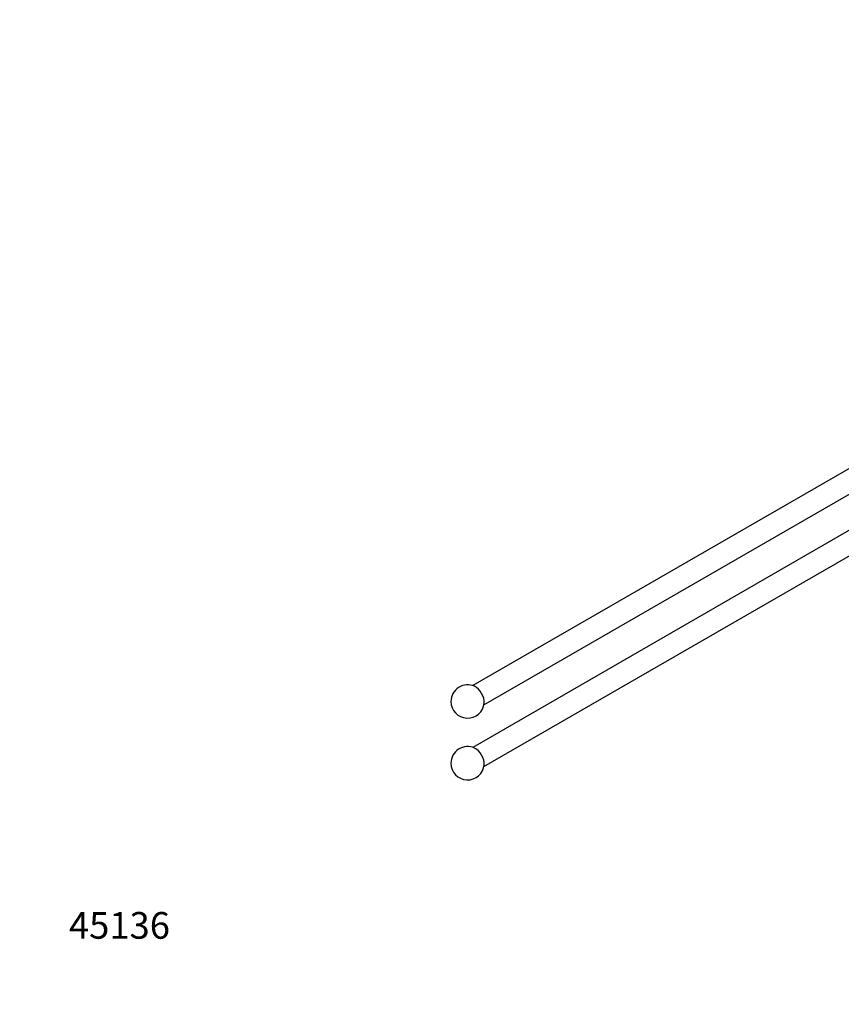
# Paper-space layout 'Layout1' of a CAD drawing. Units: millimetres. Extents: x 0 to 1498, y 0 to 1771.
# Drawn here: x 0 to 369, y 0 to 443 of the extents above; entities that cross this region are included whole.
import ezdxf
from ezdxf import colors
from ezdxf.entities.mleader import LeaderData, LeaderLine
from ezdxf.math import Vec2, Vec3

# ---------------------------------------------------------------- set-up
doc = ezdxf.new("R2010")
doc.units = ezdxf.units.MM
doc.layers.add('DV7_Défaut', color=7, linetype='Continuous')
doc.layers.add('Défaut', color=7, linetype='Continuous')

# ---------------------------------------------------------------- blocks, each defined once
blk = doc.blocks.new('_DOT')
at = {"color": 0}
blk.add_line((0, 0), (-1, 0), dxfattribs=at)
at = {"color": 0, "const_width": 0.333}
blk.add_lwpolyline([(-0.1665, 0, 1), (0.1665, 0, 1)], format="xyb", close=True, dxfattribs=at)
blk = doc.blocks.new('SE6')
at = {"layer": 'DV7_Défaut', "color": 7, "linetype": 'Continuous'}
for p, q in [((463.41, 293.29), (203.69, 143.34)), ((208.69, 134.68), (468.41, 284.63)), ((463.41, 265.53), (203.69, 115.58)), ((208.69, 106.92), (468.41, 256.87))]:
    blk.add_line(p, q, dxfattribs=at)
for centre, start, end in [((201.35, 136.21), 65.2644, 180), ((201.35, 136.21), 180, 354.7356), ((201.35, 108.45), 65.2644, 180), ((201.35, 108.45), 180, 354.7356)]:
    blk.add_arc(centre, 7.5, start, end, dxfattribs=at)
for centre in [(204.88, 138.25), (204.88, 110.49)]:
    blk.add_ellipse(centre, major_axis=(2.8, -4.84), ratio=0.57735, start_param=0.684719, end_param=2.456873, dxfattribs=at)

psp = doc.layouts.get("Layout1")

# ---------------------------------------------------------------- block references
at = {"layer": 'Défaut'}
psp.add_blockref('SE6', (0, 0), dxfattribs=at)

# ---------------------------------------------------------------- leaders
at = {"layer": 'Défaut', "color": 7, "linetype": 'Continuous'}
ml = psp.add_multileader_mtext('Standard', dxfattribs=at)
ml.set_content('{\\pxsm0.9;\\fArial|b1||i0||c0|p34;\\W1.;522\\P}', color=256)
ml.set_leader_properties()
ml.set_arrow_properties(name='DOT')
ml.build(insert=Vec2(0, 0))
ml.multileader.update_dxf_attribs({"leader_type": 0, "dogleg_length": 0, "arrow_head_size": 12})
ctx = ml.context
ctx.base_point, ctx.char_height, ctx.arrow_head_size, ctx.landing_gap_size = Vec3(119.52, 1765.1), 12, 12, 4.2
notes = []
notes.append((ctx, [(0, (0, 0, 0), (0, 0), (1, 0), 1, [])]))
ctx.mtext.insert = Vec3(123.72, 1771.21)
ml = psp.add_multileader_mtext('Standard', dxfattribs=at)
ml.set_content('{\\pxsm0.9;\\fSolid Edge ISO|b1||i0||c0|p34;\\W1.;19/07/2016\\P}', color=256)
ml.set_leader_properties()
ml.set_arrow_properties(name='DOT')
ml.build(insert=Vec2(0, 0))
ml.multileader.update_dxf_attribs({"leader_type": 0, "dogleg_length": 0, "arrow_head_size": 12})
ctx = ml.context
ctx.base_point, ctx.char_height, ctx.arrow_head_size, ctx.landing_gap_size = Vec3(1387.7, 1763.94), 12, 12, 4.2
notes.append((ctx, [(0, (0, 0, 0), (0, 0), (1, 0), 1, [])]))
ctx.mtext.insert = Vec3(1391.9, 1770.06)
ml = psp.add_multileader_mtext('Standard', dxfattribs=at)
ml.set_content('{\\pxsm0.9;\\fArial|b1||i0||c0|p34;\\W1.;45136\\P}', color=256)
ml.set_leader_properties()
ml.set_arrow_properties(name='DOT')
ml.build(insert=Vec2(0, 0))
ml.multileader.update_dxf_attribs({"leader_type": 0, "dogleg_length": 0, "arrow_head_size": 12})
ctx = ml.context
ctx.base_point, ctx.char_height, ctx.arrow_head_size, ctx.landing_gap_size = Vec3(17.92, 35.4), 12, 12, 4.2
notes.append((ctx, [(0, (0, 0, 0), (0, 0), (1, 0), 1, [])]))
ctx.mtext.insert = Vec3(22.12, 41.5)
for ctx, leaders in notes:
    for number, flags, end, landing, length, lines in leaders:
        leader = LeaderData()
        leader.index, (leader.has_last_leader_line, leader.has_dogleg_vector, leader.attachment_direction) = number, flags
        leader.last_leader_point, leader.dogleg_vector, leader.dogleg_length = Vec3(end), Vec3(landing), length
        for number, points, colour, breaks in lines:
            line = LeaderLine()
            line.index, line.vertices, line.color, line.breaks = number, Vec3.list(points), colors.encode_raw_color(colour), breaks
            leader.lines.append(line)
        ctx.leaders.append(leader)

doc.saveas('drawing.dxf')
